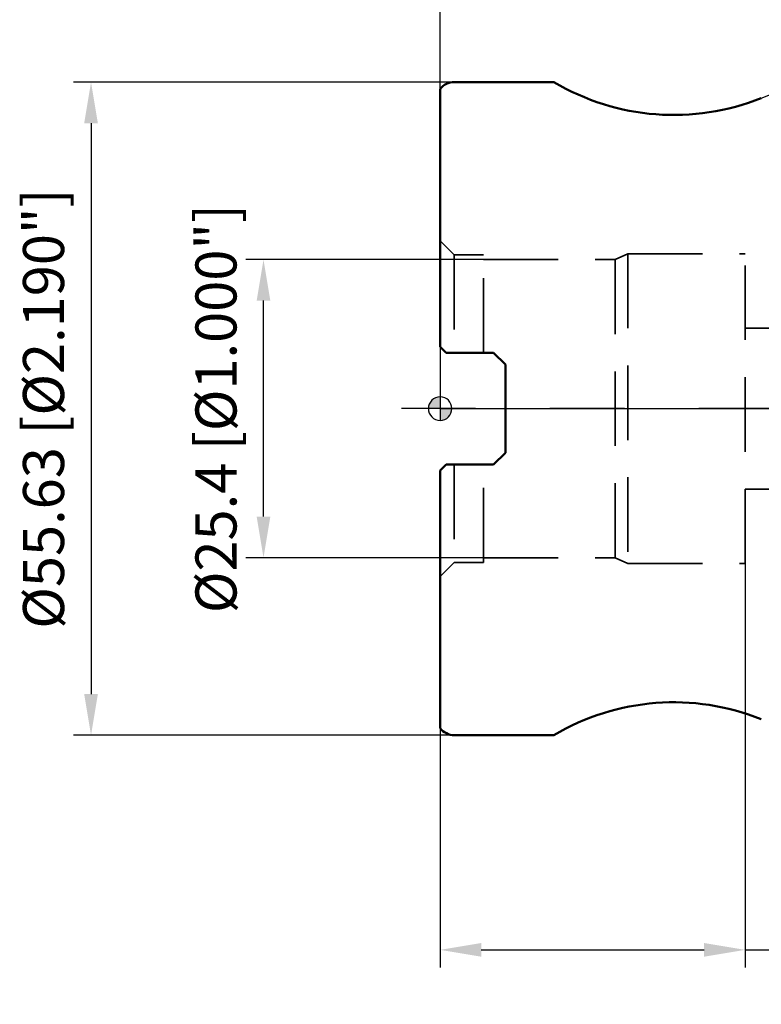
# Model space of a CAD drawing. Units: millimetres. Extents: x -36 to 75, y -51 to 88.
# Drawn here: x -36 to 27, y -51 to 33 of the extents above; entities that cross this region are included whole.
import ezdxf

# ---------------------------------------------------------------- set-up
doc = ezdxf.new("R2010")
doc.units = ezdxf.units.MM
doc.linetypes.add('CENTER', pattern=[50.8, 31.75, -6.35, 6.35, -6.35])
doc.linetypes.add('HIDDEN', pattern=[9.525, 6.35, -3.175])
for name, color, linetype, lineweight in [('1', 4, 'Continuous', 50), ('2', 7, 'Continuous', 25), ('4', 2, 'CENTER', 25), ('nocut', 7, 'Continuous', 25), ('sk2', 7, 'Continuous', 25), ('sk3', 1, 'HIDDEN', 35)]:
    doc.layers.add(name, color=color, linetype=linetype, lineweight=lineweight)
doc.styles.add('simplex', font='txt.shx', dxfattribs={"height": 3.5})
doc.dimstyles.new('\\M+18352\\M+18373\\M+1815B - ISO-25', dxfattribs={"dimscale": 0, "dimtxt": 3.5, "dimasz": 3.5, "dimexe": 1.5, "dimexo": 0, "dimgap": 2.3, "dimtad": 1, "dimdsep": 46, "dimtxsty": 'simplex', "dimcen": 0.09, "dimclrd": 256, "dimclre": 256, "dimclrt": 256, "dimadec": 0, "dimazin": 0, "dimtfac": 1, "dimtofl": 0, "dimtmove": 0, "dimatfit": 3, "dimfxl": 1, "dimtolj": 1, "dimlwd": -1, "dimlwe": -1, "dimarcsym": 0})

# ---------------------------------------------------------------- blocks, each defined once
blk = doc.blocks.new('zero block')
h = blk.add_hatch(color=7)
h.paths.add_polyline_path([(0, 1, 0.414214), (-1, 0), (0, 0)])
h.paths.add_polyline_path([(1, 0), (0, 0), (0, -1, 0.414214)])
at = {"color": 7, "ltscale": 0.2}
for p, q in [((0, -1), (0, 1)), ((-1, 0), (1, 0))]:
    blk.add_line(p, q, dxfattribs=at)
for start, end in [(90, 180), (0, 90), (180, 270), (270, 0)]:
    blk.add_arc((0, 0), 1, start, end, dxfattribs=at)
blk = doc.blocks.new('*D7')
at = {"layer": '2'}
for p, q in [((40.8, 31.643), (40.8, 50.99)), ((50.8, 34.826), (50.8, 50.99)), ((37.3, 49.49), (-12.217, 49.49)), ((54.3, 49.49), (57.8, 49.49))]:
    blk.add_line(p, q, dxfattribs=at)
for points in [[(37.3, 50.073), (37.3, 48.907), (40.8, 49.49)], [(54.3, 50.073), (54.3, 48.907), (50.8, 49.49)]]:
    blk.add_solid(points, dxfattribs=at)
at = {"layer": 'Defpoints', "color": 0}
for p in [(40.8, 49.49), (50.8, 34.826), (40.8, 31.643)]:
    blk.add_point(p, dxfattribs=at)
at = {"layer": '2', "insert": (10.792, 55.29), "char_height": 3.5, "attachment_point": 2, "style": 'simplex'}
blk.add_mtext('\\A1;10 [.394"](MAX)', dxfattribs=at)
blk = doc.blocks.new('*D8')
at = {"layer": 'Defpoints', "color": 0}
for p in [(5.404, 27.815), (-29.753, -27.815), (6.082, -27.815)]:
    blk.add_point(p, dxfattribs=at)
at = {"layer": 'sk2'}
for p, q in [((5.404, 27.815), (-31.253, 27.815)), ((-29.753, 24.315), (-29.753, -24.315)), ((6.082, -27.815), (-31.253, -27.815))]:
    blk.add_line(p, q, dxfattribs=at)
for points in [[(-30.337, 24.315), (-29.17, 24.315), (-29.753, 27.815)], [(-30.337, -24.315), (-29.17, -24.315), (-29.753, -27.815)]]:
    blk.add_solid(points, dxfattribs=at)
at = {"layer": 'sk2', "insert": (-35.553, 0), "char_height": 3.5, "attachment_point": 2, "rotation": 90, "style": 'simplex'}
blk.add_mtext('\\A1;%%c55.63 [%%C2.190"]', dxfattribs=at)
blk = doc.blocks.new('*D9')
at = {"layer": 'Defpoints', "color": 0}
for p in [(-15.055, 12.7), (3.7, 12.7), (3.7, -12.7)]:
    blk.add_point(p, dxfattribs=at)
at = {"layer": 'sk2'}
for p, q in [((3.7, 12.7), (-16.555, 12.7)), ((-15.055, -9.2), (-15.055, 9.2)), ((3.7, -12.7), (-16.555, -12.7))]:
    blk.add_line(p, q, dxfattribs=at)
for points in [[(-15.638, 9.2), (-14.471, 9.2), (-15.055, 12.7)], [(-15.638, -9.2), (-14.471, -9.2), (-15.055, -12.7)]]:
    blk.add_solid(points, dxfattribs=at)
at = {"layer": 'sk2', "insert": (-20.855, 0), "char_height": 3.5, "attachment_point": 2, "rotation": 90, "style": 'simplex'}
blk.add_mtext('\\A1;%%c25.4 [%%C1.000"]', dxfattribs=at)
blk = doc.blocks.new('*D10')
at = {"layer": '2'}
for p, q in [((0, 27.215), (0, 69.33)), ((50.8, 30.327), (50.8, 69.33)), ((3.5, 67.83), (47.3, 67.83))]:
    blk.add_line(p, q, dxfattribs=at)
for points in [[(3.5, 68.414), (3.5, 67.247), (0, 67.83)], [(47.3, 68.414), (47.3, 67.247), (50.8, 67.83)]]:
    blk.add_solid(points, dxfattribs=at)
at = {"layer": 'Defpoints', "color": 0}
for p in [(50.8, 67.83), (50.8, 30.327), (0, 27.215)]:
    blk.add_point(p, dxfattribs=at)
at = {"layer": '2', "insert": (25.4, 73.63), "char_height": 3.5, "attachment_point": 2, "style": 'simplex'}
blk.add_mtext('\\A1;50.8 [2.000"]', dxfattribs=at)
blk = doc.blocks.new('*D11')
at = {"layer": 'Defpoints', "color": 0}
for p in [(26, -12.821), (0, -27.215), (26, -46.105)]:
    blk.add_point(p, dxfattribs=at)
at = {"layer": 'sk2'}
for p, q in [((26, -12.821), (26, -47.605)), ((0, -27.215), (0, -47.605)), ((3.5, -46.105), (22.5, -46.105)), ((26, -46.105), (63.85, -46.105))]:
    blk.add_line(p, q, dxfattribs=at)
for points in [[(3.5, -45.522), (3.5, -46.689), (0, -46.105)], [(22.5, -45.522), (22.5, -46.689), (26, -46.105)]]:
    blk.add_solid(points, dxfattribs=at)
at = {"layer": 'sk2', "insert": (46.675, -40.305), "char_height": 3.5, "attachment_point": 2, "style": 'simplex'}
blk.add_mtext('\\A1;26 [1.024"]', dxfattribs=at)

msp = doc.modelspace()

# ---------------------------------------------------------------- linework, layer by layer
at = {"layer": '1'}
for p, q in [((1.2, 27.815), (9.7, 27.815)), ((0, 17.00349441), (0, 27.215)), ((0, 5.2625), (0, 17.00350559)), ((0.5, 4.7625), (0, 5.2625)), ((4.56, 4.7625), (0.5, 4.7625)), ((5.56, 3.7625), (4.56, 4.7625)), ((5.56, -3.7625), (5.56, 3.7625)), ((4.56, -4.7625), (5.56, -3.7625)), ((0, -5.2625), (0.5, -4.7625)), ((0.5, -4.7625), (4.56, -4.7625)), ((0, -17.00350559), (0, -5.2625)), ((0, -27.215), (0, -17.00349441)), ((1.2, -27.815), (9.7, -27.815))]:
    msp.add_line(p, q, dxfattribs=at)
for centre, radius, start, end in [((1.2, 26.315), 1.5, 90, 143.1301023542), ((19.90588066, 45.015), 20, 239.316582891, 291.9232954089), ((19.90588066, -45.015), 20, 68.0767045911, 120.683417109), ((1.2, -26.315), 1.5, 216.8698976458, 270)]:
    msp.add_arc(centre, radius, start, end, dxfattribs=at)
at = {"layer": '4'}
msp.add_line((53.8, 0), (-3.3, 0), dxfattribs=at)
at = {"layer": 'nocut'}
for p, q in [((27.37318052, 26.46130945), (33.93317504, 29.10150904)), ((1.2, 27.815), (9.7, 27.815)), ((1.2, 27.815), (9.7, 27.815)), ((0, 27.21499735), (0, 0)), ((0, 0), (50.1, 0))]:
    msp.add_line(p, q, dxfattribs=at)
for centre, radius, start, end in [((1.2, 26.315), 1.5, 90, 143.1301023542), ((19.90588066, 45.015), 20, 239.316582891, 291.9232954089)]:
    msp.add_arc(centre, radius, start, end, dxfattribs=at)
at = {"layer": 'sk3'}
for p, q in [((1.19999986, 13.1), (0, 14.29999985)), ((1.19999986, 13.1), (3.7, 13.1)), ((1.19999986, 13.1), (1.2, 4.7625)), ((3.7, 4.7625), (3.7, 13.1)), ((3.7, 12.7), (14.92774654, 12.7)), ((14.92774654, 12.7), (16, 13.2)), ((14.92774654, 12.7), (14.92774654, -12.7)), ((16, 13.2), (26, 13.2)), ((16, 13.2), (16, -13.2)), ((26, -13.2), (26, 13.2)), ((26, 6.85), (33.49999997, 6.85)), ((1.2, -4.7625), (1.19999986, -13.1)), ((3.7, -13.1), (3.7, -4.7625)), ((26, -6.85), (33.49999997, -6.85)), ((1.19999986, -13.1), (0, -14.29999985)), ((1.19999986, -13.1), (3.7, -13.1)), ((3.7, -12.7), (14.92774654, -12.7)), ((14.92774654, -12.7), (16, -13.2)), ((16, -13.2), (26, -13.2))]:
    msp.add_line(p, q, dxfattribs=at)

# ---------------------------------------------------------------- block references
at = {"rotation": 180}
msp.add_blockref('zero block', (0, 0), dxfattribs=at)

# ---------------------------------------------------------------- dimensions: what is measured, and where the dimension line sits
at = {"layer": '2'}
dim = msp.add_linear_dim(base=(50.8, 67.830404491), p1=(0, 27.215), p2=(50.8, 30.3270205643), dimstyle='\\M+18352\\M+18373\\M+1815B - ISO-25', override={"dimscale": 1, "dimdec": 8}, dxfattribs=at)
dim.commit()
dim.dimension.update_dxf_attribs({"geometry": '*D10', "text_midpoint": (25.4, 67.830404491), "dimtype": 160})
dim = msp.add_linear_dim(base=(40.8, 49.4900336763), p1=(50.8, 34.8258213448), p2=(40.8, 31.6434959113), angle=180, text='<>(MAX)', dimstyle='\\M+18352\\M+18373\\M+1815B - ISO-25', override={"dimscale": 1, "dimdec": 8}, dxfattribs=at)
dim.commit()
dim.dimension.update_dxf_attribs({"geometry": '*D7', "text_midpoint": (10.7916666667, 49.4900336763), "dimtype": 160})
at = {"layer": 'sk2'}
for base, p1, p2, angle, picture, middle in [((-29.7534970492, -27.8149999983), (5.4035483692, 27.8150000017), (6.0819603599, -27.8149999983), 270, '*D8', (-29.7534970492, 0.0000000017)), ((-15.0545705855, 12.7), (3.7, -12.7), (3.7, 12.7), 90, '*D9', (-15.0545705855, 0))]:
    dim = msp.add_linear_dim(base=base, p1=p1, p2=p2, angle=angle, text='%%c<>', dimstyle='\\M+18352\\M+18373\\M+1815B - ISO-25', override={"dimscale": 1, "dimdec": 8}, dxfattribs=at)
    dim.commit()
    dim.dimension.update_dxf_attribs({"geometry": picture, "text_midpoint": middle, "dimtype": 160})
dim = msp.add_linear_dim(base=(26, -46.1052391194), p1=(0, -27.215), p2=(26, -12.8213593196), dimstyle='\\M+18352\\M+18373\\M+1815B - ISO-25', override={"dimscale": 1, "dimdec": 8}, dxfattribs=at)
dim.commit()
dim.dimension.update_dxf_attribs({"geometry": '*D11', "text_midpoint": (46.675, -46.1052391194), "dimtype": 160})

doc.saveas('drawing.dxf')
